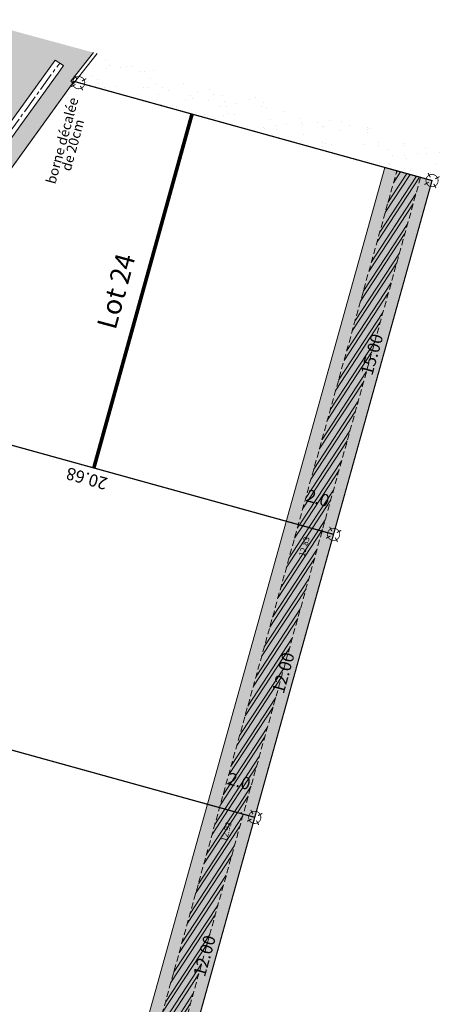
# Model space of a CAD drawing. Units: metres. Extents: x 1391402 to 1391659, y 5236925 to 5237063.
# Drawn here: x 1391642 to 1391659, y 5236947 to 5236987 of the extents above; entities that cross this region are included whole.
import ezdxf
from ezdxf.enums import TextEntityAlignment as Align

# ---------------------------------------------------------------- set-up
doc = ezdxf.new("R2010")
doc.units = ezdxf.units.M
doc.header["$LTSCALE"] = 2
doc.header["$PDMODE"] = 32
doc.header["$PDSIZE"] = 0.02
doc.linetypes.add('AXES2', pattern=[1.125, 0.75, -0.125, 0.125, -0.125])
doc.linetypes.add('CACHE2', pattern=[0.1875, 0.125, -0.0625])
doc.layers.get('0').update_dxf_attribs({"lineweight": 9})
for name, color, linetype, lineweight in [('Compo-hachure-enrobés', 254, 'Continuous', 35), ('Compo-hachures-herbe', 76, 'Continuous', 35), ('Compo-lots', 168, 'Continuous', 9), ('Compo-lots-cotation', 168, 'Continuous', 9), ('Compo-lots-numéros', 168, 'Continuous', 9), ('Compo-réglementaire-bande implantation', 1, 'CACHE2', 9), ('Compo-réglementaire-haie à planter', 7, 'CACHE2', 9), ('Compo-réglementaire-inconstructible', 1, 'Continuous', 9), ('DAO - TOPO - BORDURE', 7, 'Continuous', 0), ('Division Borne implantée', 1, 'Continuous', 9), ('Division TXT', 1, 'Continuous', 9), ('TopoAlt', 7, 'Continuous', 20), ('Topojis', 7, 'Continuous', 9)]:
    doc.layers.add(name, color=color, linetype=linetype, lineweight=lineweight)
doc.styles.add('arial', font='arial.ttf')
doc.styles.add('Arial 1.0', font='arial.ttf', dxfattribs={"width": 0.99, "height": 0.2})
doc.styles.get("Standard").update_dxf_attribs({"font": 'romans.shx'})
pattern_1 = [(56.798314966, (-4666533.77663, 2727994.9313), (-0.318801067855, 0.208630963988), []), (56.798314966, (-4666533.6008, 2727994.968), (-0.318801067855, 0.208630963988), [])]

# ---------------------------------------------------------------- blocks, each defined once
blk = doc.blocks.new('t009')
at = {"color": 0}
blk.add_line((0, 0), (0, 0), dxfattribs=at)
at = {"const_width": 0.04, "flags": 128}
for points in [[(-0.15, 0), (-0.35, 0)], [(0, 0.15), (0, 0.35)], [(0.35, 0), (0.15, 0)], [(0, -0.35), (0, -0.15)]]:
    blk.add_lwpolyline(points, dxfattribs=at)
at = {"const_width": 0.03, "flags": 128}
blk.add_lwpolyline([(-0.25, 0, 1), (0.25, 0, 1)], format="xyb", close=True, dxfattribs=at)
blk = doc.blocks.new('Tcpoint')
at = {"color": 0}
blk.add_point((0, 0), dxfattribs=at)
at = {"layer": 'TopoAlt'}
blk.add_attdef('ALT', (0.2, 0.2), '', height=0.24, dxfattribs=at)

msp = doc.modelspace()

# ---------------------------------------------------------------- hatches: boundary and pattern name
at = {"layer": 'Compo-hachure-enrobés'}
h = msp.add_hatch(color=256, dxfattribs=at)
h.dxf.hatch_style = 1
edge = h.paths.add_edge_path()
edge.add_line((1391644.774, 5236986.125), (1391639.842, 5236987.465))
edge.add_line((1391639.842, 5236987.465), (1391630.491, 5236974.754))
edge.add_arc((1391630.381, 5236974.765), 0.11, 320.2279, 354.1986, ccw=False)
edge.add_line((1391630.466, 5236974.694), (1391627.017, 5236969.144))
edge.add_line((1391627.017, 5236969.144), (1391624.312, 5236964.767))
edge.add_line((1391624.312, 5236964.767), (1391622.236, 5236961.281))
edge.add_line((1391622.236, 5236961.281), (1391626.061, 5236960.241))
edge.add_line((1391626.061, 5236960.241), (1391627.083, 5236961.95))
edge.add_line((1391627.083, 5236961.95), (1391633.722, 5236972.559))
edge.add_line((1391633.722, 5236972.559), (1391633.826, 5236972.703))
edge.add_arc((1391703.631, 5236925.761), 84.121, 144.28109, 146.0804, ccw=False)
edge.add_line((1391635.334, 5236974.871), (1391643.08, 5236985.597))
edge.add_line((1391643.08, 5236985.597), (1391643.217, 5236985.812))
edge.add_line((1391643.217, 5236985.812), (1391643.555, 5236985.598))
edge.add_line((1391643.555, 5236985.598), (1391643.411, 5236985.373))
edge.add_line((1391643.411, 5236985.373), (1391635.659, 5236974.638))
edge.add_arc((1391703.631, 5236925.761), 83.721, 144.28123, 148.34377)
edge.add_line((1391632.367, 5236969.699), (1391627.457, 5236961.77))
edge.add_arc((1392247.018, 5236585.045), 725.105, 148.698231, 148.849597)
edge.add_line((1391626.464, 5236960.132), (1391627.264, 5236959.914))
edge.add_line((1391627.264, 5236959.914), (1391628.109, 5236961.328))
edge.add_line((1391628.109, 5236961.328), (1391634.647, 5236971.968))
edge.add_line((1391634.647, 5236971.968), (1391643.929, 5236984.898))
edge.add_line((1391643.929, 5236984.898), (1391643.856, 5236984.955))
edge.add_line((1391643.856, 5236984.955), (1391644.774, 5236986.125))
at = {"layer": 'Compo-hachures-herbe'}
h = msp.add_hatch(dxfattribs=at)
h.set_pattern_fill('ALEA', color=256, scale=0.16, angle=-175.8817)
h.set_pattern_definition([(136.118, (1391652.5097, 5236986.3122), (-1.84453, -0.53303), [0, -1.2]), (251.118, (1391652.759, 5236986.1913), (1.88396, 0.37024), [0, -2]), (337.118, (1391652.759, 5236986.1913), (-0.23792, 1.9052), [0, -1.6]), (4.118, (1391652.7391, 5236986.4677), (-1.07693, 1.58953), [0, -1.6]), (258.118, (1391653.3076, 5236986.3697), (1.8248, 0.59708), [0, -1.6]), (110.118, (1391653.3076, 5236986.3697), (-1.89152, 0.3295), [0, -1.6]), (236.118, (1391652.3103, 5236986.8536), (1.9156, -0.12998), [0, -2]), (124.118, (1391652.3899, 5236985.748), (-1.91504, -0.1379), [0, -1.6]), (359.118, (1391652.3899, 5236985.748), (-0.9343, 1.67734), [0, -1.6]), (298.118, (1391652.6193, 5236985.9034), (1.91896, -0.06305), [0, -0.8]), (72.118, (1391652.5596, 5236986.7326), (-1.28767, 1.42418), [0, -0.992])])
h.paths.add_polyline_path([(1391658.978, 5236982.266), (1391644.936, 5236986.081), (1391644.03, 5236984.933), (1391658.597, 5236980.895)])
at = {"layer": 'Compo-réglementaire-haie à planter'}
h = msp.add_hatch(dxfattribs=at)
h.set_pattern_fill('ANSI32', color=86, scale=0.04, angle=297)
h.set_pattern_definition(pattern_1)
h.paths.add_polyline_path([(1391658.129, 5236981.025), (1391657.16, 5236981.293), (1391653.142, 5236966.842), (1391654.11, 5236966.573)])
h = msp.add_hatch(dxfattribs=at)
h.set_pattern_fill('ANSI32', color=86, scale=0.04, angle=297)
h.set_pattern_definition(pattern_1)
h.paths.add_polyline_path([(1391649.927, 5236955.28), (1391653.142, 5236966.842), (1391654.11, 5236966.573), (1391650.894, 5236955.012)])
h = msp.add_hatch(dxfattribs=at)
h.set_pattern_fill('ANSI32', color=86, scale=0.04, angle=297)
h.set_pattern_definition(pattern_1)
h.paths.add_polyline_path([(1391646.712, 5236943.719), (1391649.927, 5236955.28), (1391650.894, 5236955.012), (1391647.679, 5236943.451)])
at = {"layer": 'Compo-réglementaire-inconstructible'}
h = msp.add_hatch(color=21, dxfattribs=at)
h.dxf.hatch_style = 1
h.paths.add_polyline_path([(1391658.597, 5236980.895), (1391656.668, 5236981.43), (1391652.651, 5236966.978), (1391654.578, 5236966.443)])
h = msp.add_hatch(color=21, dxfattribs=at)
h.dxf.hatch_style = 1
h.paths.add_polyline_path([(1391649.436, 5236955.416), (1391652.651, 5236966.978), (1391654.578, 5236966.443), (1391651.363, 5236954.882)])
h = msp.add_hatch(color=21, dxfattribs=at)
h.dxf.hatch_style = 1
h.paths.add_polyline_path([(1391646.221, 5236943.855), (1391649.436, 5236955.416), (1391651.363, 5236954.882), (1391648.148, 5236943.321)])

# ---------------------------------------------------------------- linework, layer by layer
at = {"layer": 'Compo-lots', "const_width": 0.05, "flags": 128}
for points in [[(1391658.597, 5236980.895), (1391643.986, 5236984.945), (1391634.647, 5236971.968), (1391654.578, 5236966.443)], [(1391654.578, 5236966.443), (1391634.647, 5236971.968), (1391628.109, 5236961.328), (1391651.363, 5236954.882)], [(1391651.363, 5236954.882), (1391628.109, 5236961.328), (1391621.721, 5236950.646), (1391648.148, 5236943.321)]]:
    msp.add_lwpolyline(points, close=True, dxfattribs=at)
at = {"layer": 'Compo-réglementaire-bande implantation', "linetype": 'AXES2', "ltscale": 0.7, "const_width": 0.15, "flags": 128}
msp.add_lwpolyline([(1391648.804, 5236983.61), (1391644.797, 5236969.155)], dxfattribs=at)
at = {"layer": 'Compo-réglementaire-haie à planter', "color": 86, "flags": 128}
for points in [[(1391646.37, 5236942.49), (1391657.16, 5236981.293)], [(1391658.129, 5236981.025), (1391647.338, 5236942.227)]]:
    msp.add_lwpolyline(points, dxfattribs=at)
at = {"layer": 'Compo-réglementaire-inconstructible', "flags": 128}
msp.add_lwpolyline([(1391645.878, 5236942.623), (1391656.669, 5236981.429)], dxfattribs=at)
at = {"layer": 'DAO - TOPO - BORDURE', "elevation": 0, "flags": 128}
msp.add_lwpolyline([(1391644.779, 5236986.124), (1391643.856, 5236984.955), (1391643.974, 5236984.862), (1391644.936, 5236986.081)], dxfattribs=at)
for points in [[(1391643.221, 5236985.811), (1391635.334, 5236974.871, 0.017728), (1391632.026, 5236969.91), (1391627.116, 5236961.978, 0.003326), (1391622.156, 5236953.698, 0.034142), (1391620.003, 5236949.654)], [(1391620.394, 5236949.548, -0.033705), (1391622.498, 5236953.49, -0.003327), (1391627.457, 5236961.77), (1391632.367, 5236969.699, -0.017728), (1391635.659, 5236974.638), (1391643.411, 5236985.371), (1391643.555, 5236985.597), (1391643.221, 5236985.811)]]:
    msp.add_lwpolyline(points, format="xyb", dxfattribs=at)
at = {"layer": 'DAO - TOPO - BORDURE', "linetype": 'AXES2', "ltscale": 0.5, "elevation": 0, "flags": 128}
msp.add_lwpolyline([(1391620.198, 5236949.601, -0.033925), (1391622.327, 5236953.594, -0.003327), (1391627.287, 5236961.874, -0.000172), (1391632.197, 5236969.805, -0.017728), (1391635.496, 5236974.755), (1391643.404, 5236985.696)], format="xyb", dxfattribs=at)

# ---------------------------------------------------------------- block references
at = {"layer": 'Division Borne implantée', "rotation": 27.96988315675198}
for p in [(1391644.179, 5236984.892), (1391658.597, 5236980.895), (1391654.578, 5236966.443), (1391651.363, 5236954.882)]:
    msp.add_blockref('t009', p, dxfattribs=at)
at = {"layer": 'Topojis'}
ref = msp.add_blockref('Tcpoint', (1391653.935, 5236966.624), dxfattribs=dict(at, rotation=74.46016540804244))
ref.add_attrib('ALT', '12.83', (1391653.391, 5236965.518), dxfattribs={"layer": 'TopoAlt', "height": 0.24, "rotation": 74.4602, "oblique": 18})
ref = msp.add_blockref('Tcpoint', (1391650.811, 5236955.066), dxfattribs=dict(at, rotation=74.46016540804244))
ref.add_attrib('ALT', '12.93', (1391650.211, 5236953.87), dxfattribs={"layer": 'TopoAlt', "height": 0.24, "rotation": 74.4602, "oblique": 18})

# ---------------------------------------------------------------- texts
at = {"layer": 'Compo-lots-cotation', "style": 'arial'}
for s, p in [('15.00', (1391656.386, 5236973.725)), ('12.00', (1391652.77, 5236960.719)), ('12.00', (1391649.555, 5236949.157))]:
    msp.add_text(s, height=0.5, rotation=74.4603, dxfattribs=at).set_placement(p, align=Align.CENTER)
msp.add_text('20.68', height=0.5, rotation=164.5071, dxfattribs=at).set_placement((1391644.441, 5236968.479), align=Align.TOP_CENTER)
at = {"layer": 'Compo-lots-numéros', "style": 'arial'}
msp.add_text('Lot 24', height=0.8, rotation=74.799, dxfattribs=at).set_placement((1391645.705, 5236976.374), align=Align.MIDDLE_CENTER)
at = {"layer": 'Compo-réglementaire-bande implantation', "style": 'Arial 1.0', "oblique": 18, "width": 0.99}
for p in [(1391653.938, 5236967.921), (1391650.723, 5236956.36)]:
    msp.add_text('2.0', height=0.5, rotation=344.004, dxfattribs=at).set_placement(p, align=Align.MIDDLE_CENTER)
at = {"layer": 'Division TXT', "style": 'arial'}
for s, p in [('borne décalée', (1391643.224, 5236980.724)), (' de 20cm', (1391643.814, 5236981.136))]:
    msp.add_text(s, height=0.4, rotation=74.7983, dxfattribs=at).set_placement(p)

doc.saveas('drawing.dxf')
